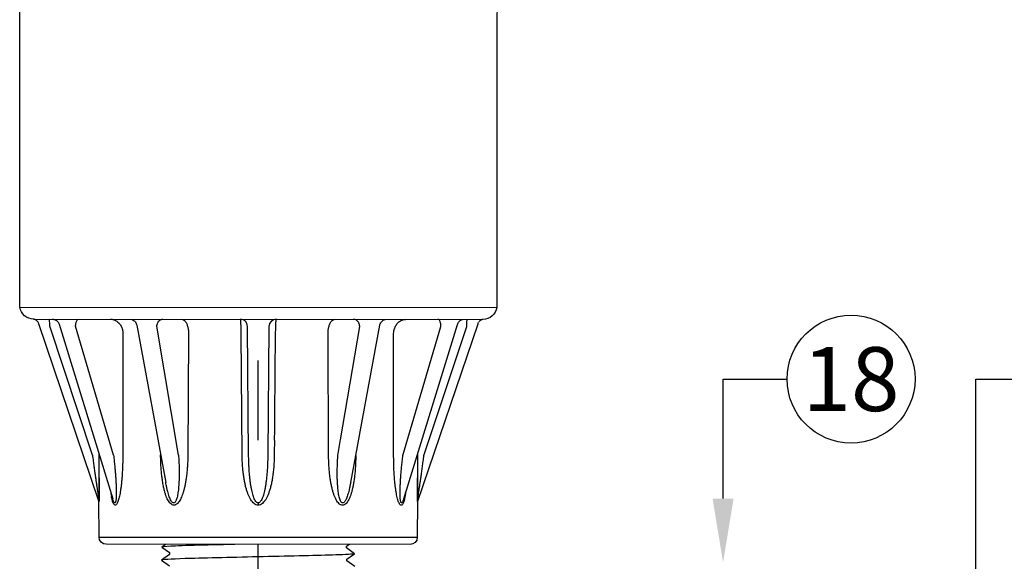
# Model space of a CAD drawing. Extents: x -4 to 180, y -14 to 89.
# Drawn here: x 10 to 22, y 25 to 31 of the extents above; entities that cross this region are included whole.
import ezdxf
from ezdxf import colors
from ezdxf.entities.mleader import LeaderData, LeaderLine
from ezdxf.enums import TextEntityAlignment as Align
from ezdxf.math import Vec2, Vec3

# ---------------------------------------------------------------- set-up
doc = ezdxf.new("R2010")
doc.units = 0
doc.header["$MEASUREMENT"] = 0
for name, color, linetype in [('HI-DETL-FINE', 249, 'Continuous'), ('HI-PROD-FINE', 249, 'Continuous'), ('HI-PROD-OTLN', 3, 'Continuous'), ('HI-TEXT-STND', 2, 'Continuous')]:
    doc.layers.add(name, color=color, linetype=linetype)
doc.layers.add('REF', color=5, linetype='Continuous', plot=False)
doc.styles.add('HUNTER', font='ARIALN_0.TTF')
doc.styles.get("Standard").update_dxf_attribs({"font": 'ARIAL_0.TTF'})

# ---------------------------------------------------------------- blocks, each defined once
blk = doc.blocks.new('_TagCircle')
at = {"transparency": 16777216}
blk.add_circle((0, 0), 0.125, dxfattribs=at)
at = {"transparency": 16777216, "style": 'HUNTER'}
blk.add_attdef('TAGNUMBER', text='', height=0.125, dxfattribs=at).set_placement((0, -0.0625), align=Align.CENTER)

msp = doc.modelspace()

# ---------------------------------------------------------------- linework, layer by layer
at = {"layer": 'HI-DETL-FINE'}
msp.add_lwpolyline([(14.1202, 24.9078), (14.0284, 24.9736), (14.0284, 24.9736), (14.0284, 24.9951), (14.1178, 25.059), (14.0237, 25.1258), (14.0237, 25.1472), (14.1131, 25.2103), (14.0189, 25.2779), (14.0189, 25.2994), (14.1084, 25.363), (14.0142, 25.4301), (14.0142, 25.4516), (14.1036, 25.5147), (14.0095, 25.5823), (14.0095, 25.6037), (14.0989, 25.6673), (14.0047, 25.7344), (14.0047, 25.7559), (14.0942, 25.819), (14, 25.8866), (14, 25.9081), (14.0894, 25.9717), (13.9952, 26.0388), (13.9952, 26.0602), (14.0276, 26.0793), (13.9715, 26.1369), (12.0031, 26.1369), (11.8973, 26.0311), (11.977, 25.9847), (11.977, 25.9632), (11.8828, 25.8965), (11.9722, 25.8325), (11.9722, 25.811), (11.8781, 25.7443), (11.9675, 25.6803), (11.9675, 25.6589), (11.8733, 25.5922), (11.9628, 25.5281), (11.9628, 25.5067), (11.8686, 25.44), (11.958, 25.376), (11.958, 25.3545), (11.8639, 25.2878), (11.9532, 25.2238), (11.9532, 25.2023), (11.8591, 25.1356), (11.9485, 25.0716), (11.9485, 25.0501), (11.8544, 24.9835), (11.9462, 24.9177)], dxfattribs=at)
for points, knots in [([(14.0894, 25.9717), (14.0876, 25.9709), (14.0858, 25.9703), (14.0782, 25.9689), (14.0706, 25.9679), (14.0407, 25.9651), (14.0112, 25.9632), (13.8961, 25.9575), (13.7833, 25.9538), (13.3134, 25.9409), (12.8358, 25.9319), (12.2145, 25.9163), (12.0167, 25.91), (11.9122, 25.9022), (11.8988, 25.9006), (11.8828, 25.8965)], [0.02582303, 0.02582303, 0.02582303, 0.02582303, 0.03699179, 0.03699179, 0.07398357, 0.07398357, 0.14796714, 0.14796714, 0.29593429, 0.29593429, 0.65544189, 0.65544189, 0.90531393, 0.90531393, 0.96618572, 0.96618572, 0.96618572, 0.96618572]), ([(14.0276, 26.0793), (14.0268, 26.0789), (14.025, 26.0782), (14.0137, 26.077), (13.9948, 26.0757), (13.9686, 26.0743), (13.9356, 26.073), (13.896, 26.0717), (13.8495, 26.0704), (13.7967, 26.0691), (13.7386, 26.0678), (13.6751, 26.0665), (13.6061, 26.0652), (13.5324, 26.0638), (13.4554, 26.0625), (13.3749, 26.0612), (13.2908, 26.0599), (13.2043, 26.0586), (13.1168, 26.0573), (13.0282, 26.056), (12.9383, 26.0547), (12.8485, 26.0533), (12.7603, 26.052), (12.6735, 26.0507), (12.5879, 26.0494), (12.5049, 26.0481), (12.4258, 26.0468), (12.3504, 26.0455), (12.2787, 26.0442), (12.2119, 26.0429), (12.151, 26.0416), (12.0957, 26.0403), (12.0461, 26.0389), (12.003, 26.0376), (11.9673, 26.0363), (11.9384, 26.035), (11.9166, 26.0337), (11.903, 26.0324), (11.8973, 26.0311)], [0, 0, 0, 0, 0.0206586, 0.0467862, 0.0736655, 0.1005448, 0.1268035, 0.1530624, 0.1800766, 0.2070908, 0.2334807, 0.2598708, 0.2870198, 0.3141687, 0.3406896, 0.3672107, 0.3944943, 0.4217779, 0.4484297, 0.4750817, 0.5024997, 0.5299178, 0.5567006, 0.5834836, 0.6110364, 0.638589, 0.6655047, 0.6924205, 0.7201098, 0.7477992, 0.7748477, 0.8018965, 0.8297227, 0.857549, 0.8847303, 0.9119118, 0.9398749, 1, 1, 1, 1]), ([(14.0942, 25.819), (14.0935, 25.8188), (14.0929, 25.8187), (14.0895, 25.8179), (14.0865, 25.8174), (14.076, 25.8159), (14.0666, 25.8149), (14.0176, 25.8108), (13.9563, 25.8079), (13.6642, 25.7971), (13.3142, 25.7895), (12.6127, 25.7741), (12.2702, 25.7665), (11.9693, 25.7548), (11.9017, 25.7502), (11.8781, 25.7443)], [0.02419043, 0.02419043, 0.02419043, 0.02419043, 0.02870352, 0.02870352, 0.04783921, 0.04783921, 0.08611057, 0.08611057, 0.20416989, 0.20416989, 0.50665778, 0.50665778, 0.80914568, 0.80914568, 0.96678898, 0.96678898, 0.96678898, 0.96678898]), ([(14.0989, 25.6673), (14.0972, 25.6666), (14.0955, 25.666), (14.0883, 25.6646), (14.0809, 25.6637), (14.0522, 25.6609), (14.0239, 25.6591), (13.9133, 25.6536), (13.805, 25.6499), (13.3634, 25.6377), (12.9213, 25.6292), (12.2872, 25.6142), (12.0643, 25.6077), (11.9169, 25.5992), (11.8927, 25.5969), (11.8733, 25.5922)], [0.0256589, 0.0256589, 0.0256589, 0.0256589, 0.03605995, 0.03605995, 0.07211991, 0.07211991, 0.14423982, 0.14423982, 0.28847964, 0.28847964, 0.62567922, 0.62567922, 0.87832717, 0.87832717, 0.9661505, 0.9661505, 0.9661505, 0.9661505]), ([(14.1036, 25.5147), (14.1029, 25.5144), (14.1021, 25.5143), (14.0985, 25.5135), (14.0954, 25.513), (14.0843, 25.5114), (14.0744, 25.5104), (14.0228, 25.5063), (13.9584, 25.5032), (13.6707, 25.493), (13.3475, 25.4858), (12.686, 25.4715), (12.3544, 25.4643), (11.9921, 25.4522), (11.8955, 25.4465), (11.8686, 25.44)], [0.02408308, 0.02408308, 0.02408308, 0.02408308, 0.02939841, 0.02939841, 0.04899736, 0.04899736, 0.08819524, 0.08819524, 0.20860363, 0.20860363, 0.49142471, 0.49142471, 0.77424579, 0.77424579, 0.96716328, 0.96716328, 0.96716328, 0.96716328]), ([(14.1084, 25.363), (14.1065, 25.3623), (14.1046, 25.3616), (14.097, 25.3602), (14.0893, 25.3593), (14.059, 25.3564), (14.0291, 25.3545), (13.9125, 25.3489), (13.7983, 25.3452), (13.3236, 25.3323), (12.8421, 25.3232), (12.2124, 25.308), (12.0106, 25.3017), (11.8966, 25.2938), (11.8807, 25.2921), (11.8639, 25.2878)], [0.02558729, 0.02558729, 0.02558729, 0.02558729, 0.03691206, 0.03691206, 0.07382413, 0.07382413, 0.14764826, 0.14764826, 0.29529652, 0.29529652, 0.65240561, 0.65240561, 0.89933235, 0.89933235, 0.96625657, 0.96625657, 0.96625657, 0.96625657]), ([(14.1131, 25.2103), (14.1123, 25.2101), (14.1115, 25.2099), (14.1078, 25.2091), (14.1046, 25.2086), (14.0932, 25.207), (14.0831, 25.206), (14.0295, 25.2018), (13.9621, 25.1987), (13.647, 25.1877), (13.2766, 25.1799), (12.5502, 25.1642), (12.2044, 25.1565), (11.9353, 25.1451), (11.8807, 25.141), (11.8591, 25.1356)], [0.0239843, 0.0239843, 0.0239843, 0.0239843, 0.02967228, 0.02967228, 0.0494538, 0.0494538, 0.08901683, 0.08901683, 0.21219142, 0.21219142, 0.52071241, 0.52071241, 0.82923339, 0.82923339, 0.96741481, 0.96741481, 0.96741481, 0.96741481]), ([(14.1178, 25.059), (14.1147, 25.0578), (14.1111, 25.0567), (14.0988, 25.0549), (14.0869, 25.0537), (14.0393, 25.0502), (13.9925, 25.0478), (13.7496, 25.0383), (13.4393, 25.0312), (12.7788, 25.017), (12.4351, 25.0099), (12.0098, 24.9971), (11.8893, 24.9911), (11.8544, 24.9835)], [0.0267266, 0.0267266, 0.0267266, 0.0267266, 0.04627099, 0.04627099, 0.09254197, 0.09254197, 0.18508394, 0.18508394, 0.46547419, 0.46547419, 0.74586444, 0.74586444, 0.96681648, 0.96681648, 0.96681648, 0.96681648])]:
    msp.add_open_spline(points, degree=3, knots=knots, dxfattribs=at)
at = {"layer": 'HI-PROD-FINE'}
for p, q in [((10.1918, 27.9492), (15.7853, 27.9464)), ((10.3551, 27.8101), (15.6196, 27.8075)), ((11.0448, 26.214), (10.5452, 27.7267)), ((10.5766, 27.81), (10.5759, 27.81)), ((10.6539, 27.751), (11.282, 25.7033)), ((11.2916, 26.2139), (10.8472, 27.7265)), ((11.562, 27.7476), (11.5636, 27.7407)), ((11.5636, 27.7407), (11.5636, 27.7407)), ((14.4133, 27.7393), (14.4133, 27.7393)), ((14.6838, 26.2123), (15.1297, 27.7244)), ((14.6929, 25.7017), (15.323, 27.7487)), ((14.9306, 26.2121), (15.4317, 27.7243)), ((11.4014, 27.6422), (11.4, 26.2135)), ((11.12, 26.2313), (11.1214, 25.6734)), ((11.12, 26.2313), (11.1222, 25.6712)), ((14.8554, 26.2294), (14.8527, 25.6693)), ((14.8554, 26.2295), (14.8534, 25.6716)), ((14.6929, 25.7017), (14.6929, 25.7017))]:
    msp.add_line(p, q, dxfattribs=at)
for points in [[(10.5766, 27.81), (10.5779, 27.81), (10.5824, 27.8097), (10.5877, 27.809), (10.5938, 27.8078), (10.6004, 27.8059), (10.6073, 27.8033)], [(10.6073, 27.8033), (10.6145, 27.7997), (10.6218, 27.7951), (10.6289, 27.7896), (10.6355, 27.7831), (10.6415, 27.7758), (10.6468, 27.7675), (10.6513, 27.7583), (10.6539, 27.751)], [(11.4942, 27.8096), (11.513, 27.8032), (11.5229, 27.7983)], [(11.5229, 27.7983), (11.532, 27.7923), (11.5402, 27.7851), (11.5475, 27.7768), (11.5536, 27.7677), (11.5585, 27.7579), (11.562, 27.7476)], [(14.4133, 27.7393), (14.4149, 27.7462), (14.4185, 27.7566), (14.4234, 27.7664), (14.4295, 27.7755)], [(14.4295, 27.7755), (14.4368, 27.7837), (14.4451, 27.7909), (14.4542, 27.7969), (14.464, 27.8017), (14.4744, 27.8053)], [(15.323, 27.7487), (15.3258, 27.7562), (15.3302, 27.7654), (15.3356, 27.7737), (15.3417, 27.7811), (15.3484, 27.7875), (15.3555, 27.793), (15.3628, 27.7975), (15.3835, 27.8076)]]:
    msp.add_lwpolyline(points, dxfattribs=at)
for centre, radius, start, end in [((12.7789, 27.7248), 0.0841, 0.47171, 89.97173), ((13.198, 27.7246), 0.0841, 89.97172, 179.47173), ((12.5337, 25.9526), 1.2864, 187.84815, 188.42216), ((12.2111, 25.9038), 0.9601, 188.35959, 190.40903), ((13.4727, 25.9478), 1.2548, 351.57081, 352.09936)]:
    msp.add_arc(centre, radius, start, end, dxfattribs=at)
for points, knots in [([(10.5452, 27.7267), (10.5452, 27.7406), (10.5453, 27.7669), (10.5409, 27.7888), (10.5405, 27.81), (10.5365, 27.81)], [0, 0, 0, 0, 0.041753398, 0.072401887, 0.084373568, 0.084373568, 0.084373568, 0.084373568]), ([(10.8472, 27.7265), (10.8473, 27.7405), (10.8504, 27.7658), (10.8606, 27.7964), (10.877, 27.8099), (10.8841, 27.8099)], [0, 0, 0, 0, 0.042039904, 0.075366611, 0.096826467, 0.096826467, 0.096826467, 0.096826467]), ([(11.2547, 27.8097), (11.2677, 27.8097), (11.295, 27.8055), (11.3328, 27.7866), (11.3644, 27.7566), (11.3866, 27.7197), (11.3988, 27.6807), (11.4014, 27.6545), (11.4014, 27.6422)], [0, 0, 0, 0, 0.03922309, 0.08138988, 0.1248454, 0.16805256, 0.20920017, 0.2463713, 0.2463713, 0.2463713, 0.2463713]), ([(11.7999, 27.7261), (11.8001, 27.7403), (11.8063, 27.7684), (11.8327, 27.8007), (11.8589, 27.8094), (11.8713, 27.8094)], [0, 0, 0, 0, 0.04286212, 0.08297307, 0.12016027, 0.12016027, 0.12016027, 0.12016027]), ([(12.0898, 27.8093), (12.0972, 27.8093), (12.1141, 27.8041), (12.1347, 27.7838), (12.1513, 27.754), (12.1629, 27.7179), (12.1693, 27.6798), (12.1706, 27.6541), (12.1705, 27.6418)], [0, 0, 0, 0, 0.0222947, 0.05029931, 0.08479458, 0.12370918, 0.1635079, 0.20054837, 0.20054837, 0.20054837, 0.20054837]), ([(12.7886, 27.6415), (12.7886, 27.6538), (12.7883, 27.6792), (12.7875, 27.7171), (12.7858, 27.7517), (12.7847, 27.7822), (12.7813, 27.7965), (12.7811, 27.8089), (12.779, 27.8089)], [0, 0, 0, 0, 0.03703368, 0.07626811, 0.11319956, 0.14301412, 0.16179154, 0.16816214, 0.16816214, 0.16816214, 0.16816214]), ([(13.198, 27.8087), (13.1959, 27.8087), (13.1956, 27.7963), (13.1923, 27.782), (13.1911, 27.7514), (13.1894, 27.7169), (13.1886, 27.679), (13.1883, 27.6536), (13.1882, 27.6413)], [0, 0, 0, 0, 0.00636963, 0.02515677, 0.05499231, 0.09194085, 0.13116979, 0.16816215, 0.16816215, 0.16816215, 0.16816215]), ([(13.8063, 27.641), (13.8063, 27.6533), (13.8076, 27.679), (13.814, 27.7171), (13.8257, 27.7532), (13.8422, 27.783), (13.8629, 27.8032), (13.8798, 27.8084), (13.8872, 27.8084)], [0, 0, 0, 0, 0.03708198, 0.07688727, 0.11578616, 0.15026021, 0.17825198, 0.20054856, 0.20054856, 0.20054856, 0.20054856]), ([(14.177, 27.7249), (14.1769, 27.7392), (14.1706, 27.7672), (14.1443, 27.7996), (14.1181, 27.8083), (14.1057, 27.8083)], [0, 0, 0, 0, 0.04286281, 0.08297378, 0.12016028, 0.12016028, 0.12016028, 0.12016028]), ([(14.5754, 27.6406), (14.5754, 27.653), (14.578, 27.6792), (14.5903, 27.7181), (14.6126, 27.755), (14.6441, 27.7849), (14.682, 27.8038), (14.7092, 27.808), (14.7223, 27.808)], [0, 0, 0, 0, 0.03721307, 0.07836974, 0.12156377, 0.16499668, 0.20714524, 0.24637151, 0.24637151, 0.24637151, 0.24637151]), ([(15.1297, 27.7244), (15.1296, 27.7384), (15.1265, 27.7637), (15.1164, 27.7943), (15.1, 27.8078), (15.0929, 27.8078)], [0, 0, 0, 0, 0.042040553, 0.075367116, 0.096826493, 0.096826493, 0.096826493, 0.096826493]), ([(15.4317, 27.7243), (15.4317, 27.7382), (15.4316, 27.7645), (15.4361, 27.7863), (15.4365, 27.8076), (15.4405, 27.8076)], [0, 0, 0, 0, 0.041754033, 0.072402303, 0.084373574, 0.084373574, 0.084373574, 0.084373574]), ([(11.0448, 26.214), (11.0479, 26.1914), (11.0538, 26.1479), (11.0624, 26.0852), (11.0703, 26.0276), (11.0776, 25.9749), (11.0843, 25.927), (11.0905, 25.8835), (11.0961, 25.8439), (11.1013, 25.8081), (11.1061, 25.7758), (11.1106, 25.747), (11.1145, 25.7214), (11.1184, 25.6993), (11.1203, 25.6848), (11.1221, 25.6781), (11.1223, 25.6776)], [0, 0, 0, 0, 0.06853604, 0.1317288, 0.1898994, 0.24301233, 0.29122364, 0.33500827, 0.37485229, 0.41107241, 0.44371094, 0.47280972, 0.49856633, 0.52119289, 0.54042465, 0.54206382, 0.54206382, 0.54206382, 0.54206382]), ([(11.4, 26.2135), (11.4, 26.1901), (11.3995, 26.1451), (11.3977, 26.0798), (11.395, 26.0192), (11.3914, 25.9632), (11.3871, 25.9121), (11.3823, 25.8658), (11.3769, 25.8238), (11.3712, 25.7859), (11.365, 25.7518), (11.3584, 25.7215), (11.3514, 25.6947), (11.3438, 25.6714), (11.3356, 25.652), (11.327, 25.6377), (11.3166, 25.6279), (11.3027, 25.6292), (11.2929, 25.642), (11.2846, 25.6598), (11.2771, 25.6833), (11.2713, 25.7073), (11.2681, 25.7235), (11.2668, 25.7304)], [0, 0, 0, 0, 0.0701315, 0.13507309, 0.19588354, 0.25217754, 0.30334818, 0.34971804, 0.39188255, 0.43023028, 0.46484038, 0.49579459, 0.5233656, 0.54787426, 0.56913252, 0.58616809, 0.59855585, 0.60913848, 0.62374992, 0.64389615, 0.66872216, 0.69727047, 0.71819166, 0.71819166, 0.71819166, 0.71819166]), ([(11.2916, 26.2139), (11.2943, 26.1916), (11.2991, 26.1485), (11.3055, 26.086), (11.3108, 26.028), (11.3151, 25.9745), (11.3185, 25.9257), (11.321, 25.8815), (11.3228, 25.8415), (11.3238, 25.8053), (11.3241, 25.7728), (11.3238, 25.7439), (11.3229, 25.7184), (11.3212, 25.6965), (11.3187, 25.6779), (11.3155, 25.6654), (11.3111, 25.6546), (11.3003, 25.6568), (11.295, 25.669), (11.2879, 25.6842), (11.2839, 25.6967), (11.282, 25.7033)], [0, 0, 0, 0, 0.06758531, 0.13003419, 0.18837275, 0.24223756, 0.2910577, 0.33515255, 0.37509659, 0.41126034, 0.44371544, 0.4725287, 0.49792874, 0.52014837, 0.53887699, 0.55297595, 0.5616599, 0.56802687, 0.58036648, 0.59900576, 0.61944577, 0.61944577, 0.61944577, 0.61944577]), ([(14.6929, 25.7017), (14.6923, 25.6997), (14.6897, 25.6914), (14.6852, 25.6781), (14.6786, 25.6647), (14.6734, 25.6544), (14.6629, 25.6534), (14.6588, 25.6658), (14.6554, 25.6803), (14.6531, 25.7017), (14.6516, 25.7268), (14.6509, 25.7558), (14.6509, 25.7885), (14.6518, 25.8254), (14.6534, 25.8667), (14.6559, 25.9127), (14.6593, 25.9634), (14.6638, 26.019), (14.6693, 26.0793), (14.6759, 26.1442), (14.681, 26.189), (14.6838, 26.2123)], [0, 0, 0, 0, 0.0061006, 0.02614888, 0.04171602, 0.05199663, 0.05816006, 0.06819937, 0.08462953, 0.10611923, 0.13149122, 0.16031009, 0.19291916, 0.22972279, 0.27102635, 0.3169924, 0.36780097, 0.42363735, 0.48430903, 0.54931532, 0.61951616, 0.61951616, 0.61951616, 0.61951616]), ([(14.8527, 25.6768), (14.8529, 25.6775), (14.8552, 25.6851), (14.8571, 25.7016), (14.8616, 25.7267), (14.866, 25.7556), (14.871, 25.7884), (14.8765, 25.8253), (14.8825, 25.8666), (14.889, 25.9126), (14.8962, 25.9633), (14.904, 26.0189), (14.9123, 26.0792), (14.9213, 26.1441), (14.9274, 26.1889), (14.9306, 26.2121)], [0.0010449, 0.0010449, 0.0010449, 0.0010449, 0.00326721, 0.02523145, 0.05125132, 0.0808177, 0.11425589, 0.15196395, 0.19424131, 0.24124167, 0.2931355, 0.35009732, 0.41191615, 0.47806933, 0.54941326, 0.54941326, 0.54941326, 0.54941326]), ([(14.714, 25.7638), (14.7134, 25.7602), (14.7113, 25.7463), (14.7073, 25.7233), (14.702, 25.6986), (14.6982, 25.6841), (14.6967, 25.6787)], [0, 0, 0, 0, 0.011103404, 0.042144302, 0.070034096, 0.08691757, 0.08691757, 0.08691757, 0.08691757])]:
    msp.add_open_spline(points, degree=3, knots=knots, dxfattribs=at)
at = {"layer": 'HI-PROD-OTLN'}
msp.add_lwpolyline([(15.7887, 34.8704), (15.7853, 27.9464, -0.3601359), (15.6219, 27.8076), (15.6223, 27.8076), (15.6204, 27.8072), (15.6177, 27.8066), (15.6143, 27.8056), (15.6102, 27.8042), (15.6059, 27.8024), (15.6012, 27.8002), (15.5963, 27.7974), (15.5915, 27.7943), (15.5869, 27.7908), (15.5824, 27.7869), (15.5781, 27.7825), (15.574, 27.7778)], format="xyb", dxfattribs=at)
at = {"layer": 'REF'}
msp.add_lwpolyline([(12.9873, 22.5665), (12.9873, 23.004), (12.9873, 26.8873), (12.9873, 27.3248)], dxfattribs=at)

# ---------------------------------------------------------------- leaders
at = {"layer": 'HI-TEXT-STND'}
ml = msp.add_multileader_block('Standard', dxfattribs=at)
ml.set_content('_TagCircle', color=256, scale=6)
ml.set_attribute('TAGNUMBER', '18', width=0)
ml.set_leader_properties()
ml.build(insert=Vec2(0, 0))
ml.multileader.update_dxf_attribs({"dogleg_length": 0.125, "arrow_head_size": 0.75, "scale": 6})
ctx = ml.context
ctx.base_point, ctx.scale, ctx.char_height, ctx.arrow_head_size, ctx.landing_gap_size, ctx.plane_origin = Vec3(19.1868, 27.1069), 6, 0.6, 0.75, 0.3, Vec3(15.7132, 17.1543)
notes = []
notes.append((ctx, [(0, (1, 1, 0), (18.4368, 27.1069), (1, 0), 0.75, [(0, [(18.4368, 24.9553)], 0, [])])]))
ctx.block.insert = Vec3(19.9368, 27.1069)
ml = msp.add_multileader_block('Standard', dxfattribs=at)
ml.set_content('_TagCircle', color=256, scale=6)
ml.set_attribute('TAGNUMBER', '5', width=0)
ml.set_leader_properties()
ml.build(insert=Vec2(0, 0))
ml.multileader.update_dxf_attribs({"dogleg_length": 0.125, "arrow_head_size": 0.75, "scale": 6})
ctx = ml.context
ctx.base_point, ctx.scale, ctx.char_height, ctx.arrow_head_size, ctx.landing_gap_size, ctx.plane_origin = Vec3(22.1507, 27.1069), 6, 0.6, 0.75, 0.3, Vec3(18.6771, 17.1543)
notes.append((ctx, [(0, (1, 1, 0), (21.4007, 27.1069), (1, 0), 0.75, [(0, [(21.4007, 20.8478)], 0, [])])]))
ctx.block.insert = Vec3(22.9007, 27.1069)
for ctx, leaders in notes:
    for number, flags, end, landing, length, lines in leaders:
        leader = LeaderData()
        leader.index, (leader.has_last_leader_line, leader.has_dogleg_vector, leader.attachment_direction) = number, flags
        leader.last_leader_point, leader.dogleg_vector, leader.dogleg_length = Vec3(end), Vec3(landing), length
        for number, points, colour, breaks in lines:
            line = LeaderLine()
            line.index, line.vertices, line.color, line.breaks = number, Vec3.list(points), colors.encode_raw_color(colour), breaks
            leader.lines.append(line)
        ctx.leaders.append(leader)

# ---------------------------------------------------------------- next in the draw order: wipeouts: each hides what was drawn before it
msp.add_wipeout([(14.5895, 25.1672), (11.5827, 25.1672), (11.5827, 26.3894), (14.5895, 26.3894)])

# ---------------------------------------------------------------- next in the draw order: linework, layer by layer
at = {"layer": 'HI-PROD-FINE'}
for p, q in [((11.5636, 27.7407), (11.9033, 25.8957)), ((12.0539, 26.2136), (11.7999, 27.7261)), ((12.8755, 26.2131), (12.863, 27.7255)), ((13.1139, 27.7254), (13.0999, 26.213)), ((13.9215, 26.2126), (14.177, 27.7249)), ((14.0718, 25.8946), (14.4133, 27.7393)), ((12.1705, 27.6418), (12.1624, 26.2131)), ((12.7999, 26.2128), (12.7886, 27.6415)), ((13.1882, 27.6413), (13.1756, 26.2126)), ((13.8131, 26.2123), (13.8063, 27.641)), ((14.5754, 26.2119), (14.5754, 27.6406)), ((11.8437, 26.2133), (11.8437, 26.2195)), ((14.0719, 25.8951), (14.0718, 25.8946)), ((12.9874, 25.6544), (12.9874, 25.6276)), ((11.1225, 25.2527), (14.852, 25.2508))]:
    msp.add_line(p, q, dxfattribs=at)
for points, knots in [([(11.8603, 25.9515), (11.8578, 25.9708), (11.8534, 26.0113), (11.8484, 26.0743), (11.845, 26.1422), (11.844, 26.189), (11.8437, 26.2133)], [0, 0, 0, 0, 0.05860586, 0.12198897, 0.18964766, 0.26249354, 0.26249354, 0.26249354, 0.26249354]), ([(12.1624, 26.2131), (12.1622, 26.19), (12.1613, 26.1453), (12.158, 26.0806), (12.1531, 26.0204), (12.1468, 25.9648), (12.1393, 25.9139), (12.1309, 25.8678), (12.1215, 25.826), (12.1113, 25.7881), (12.1004, 25.754), (12.0886, 25.7235), (12.0759, 25.6965), (12.0621, 25.6729), (12.0468, 25.653), (12.0299, 25.6375), (12.0106, 25.6281), (11.989, 25.6277), (11.9681, 25.6374), (11.9502, 25.6551), (11.9344, 25.6777), (11.9204, 25.7045), (11.9078, 25.735), (11.8964, 25.7695), (11.8858, 25.8083), (11.8773, 25.8462), (11.8726, 25.8713), (11.8708, 25.8818)], [0, 0, 0, 0, 0.06951229, 0.13396371, 0.19443804, 0.25061841, 0.30188657, 0.34857226, 0.39128281, 0.43046149, 0.46623815, 0.49874678, 0.52835014, 0.5555805, 0.58072694, 0.60340905, 0.62374602, 0.64384517, 0.66600717, 0.6908317, 0.7184321, 0.74857092, 0.78136168, 0.81748715, 0.85752945, 0.90188921, 0.9339664, 0.9339664, 0.9339664, 0.9339664]), ([(12.0539, 26.2136), (12.0553, 26.1914), (12.0577, 26.1487), (12.0599, 26.0867), (12.061, 26.0292), (12.0609, 25.976), (12.0598, 25.9275), (12.0579, 25.8835), (12.0552, 25.8436), (12.0517, 25.8075), (12.0476, 25.775), (12.0428, 25.746), (12.0372, 25.7204), (12.0308, 25.6981), (12.0233, 25.6792), (12.0148, 25.6648), (12.0042, 25.6549), (11.9896, 25.6546), (11.977, 25.6651), (11.9657, 25.6812), (11.955, 25.7025), (11.945, 25.7279), (11.9355, 25.7569), (11.9263, 25.7897), (11.9173, 25.8266), (11.9096, 25.8624), (11.9051, 25.886), (11.9033, 25.8957)], [0, 0, 0, 0, 0.06665603, 0.12829701, 0.18594882, 0.23929792, 0.28775251, 0.33162417, 0.371479, 0.40771548, 0.44042755, 0.46969803, 0.49578521, 0.51902142, 0.53938746, 0.5561754, 0.56922019, 0.58101584, 0.59620511, 0.61612441, 0.64014649, 0.66746091, 0.69783761, 0.73174408, 0.76964264, 0.81186281, 0.84152864, 0.84152864, 0.84152864, 0.84152864]), ([(12.9874, 25.6276), (12.9786, 25.6275), (12.961, 25.6318), (12.938, 25.6463), (12.9183, 25.6669), (12.9005, 25.6918), (12.8847, 25.7206), (12.8704, 25.7527), (12.8574, 25.7883), (12.8456, 25.8274), (12.8349, 25.8702), (12.8253, 25.917), (12.817, 25.9679), (12.8101, 26.0231), (12.8047, 26.0826), (12.8011, 26.1463), (12.8, 26.1901), (12.7999, 26.2128)], [0, 0, 0, 0, 0.02637594, 0.05256238, 0.08077662, 0.11138013, 0.1440822, 0.17908531, 0.21680774, 0.25759835, 0.30167716, 0.3492322, 0.40064945, 0.45639816, 0.51621806, 0.5796928, 0.64777483, 0.64777483, 0.64777483, 0.64777483]), ([(12.9874, 25.6544), (12.9821, 25.6543), (12.9707, 25.6591), (12.9578, 25.6733), (12.9464, 25.6925), (12.9362, 25.7161), (12.9269, 25.7433), (12.9185, 25.7738), (12.9107, 25.8077), (12.9037, 25.8449), (12.8973, 25.8858), (12.8915, 25.9303), (12.8864, 25.979), (12.8822, 26.0317), (12.8788, 26.0885), (12.8764, 26.1495), (12.8757, 26.1914), (12.8755, 26.2131)], [0, 0, 0, 0, 0.01604527, 0.03455848, 0.05687662, 0.08275712, 0.11153184, 0.14311395, 0.17772793, 0.21560541, 0.25689422, 0.30173109, 0.35045151, 0.40347748, 0.46053989, 0.52121666, 0.58639088, 0.58639088, 0.58639088, 0.58639088]), ([(13.0999, 26.213), (13.0997, 26.1893), (13.0988, 26.1436), (13.096, 26.0775), (13.092, 26.0162), (13.0869, 25.9597), (13.0809, 25.908), (13.0741, 25.8612), (13.0666, 25.8191), (13.0585, 25.7815), (13.0497, 25.7484), (13.0401, 25.7195), (13.0296, 25.6946), (13.0178, 25.6741), (13.0045, 25.6592), (12.9927, 25.6544), (12.9874, 25.6544)], [0, 0, 0, 0, 0.07126329, 0.1370962, 0.19848853, 0.25537584, 0.30735123, 0.35459288, 0.3973183, 0.43563876, 0.46974453, 0.50007414, 0.52707984, 0.55078031, 0.57049735, 0.58637467, 0.58637467, 0.58637467, 0.58637467]), ([(13.1756, 26.2126), (13.1753, 26.1878), (13.1741, 26.14), (13.1698, 26.0709), (13.1634, 26.0068), (13.1552, 25.9476), (13.1453, 25.8935), (13.1341, 25.8444), (13.1216, 25.8002), (13.1078, 25.7608), (13.0929, 25.7259), (13.0766, 25.6954), (13.0585, 25.669), (13.038, 25.6471), (13.0142, 25.6318), (12.9961, 25.6276), (12.9874, 25.6276)], [0, 0, 0, 0, 0.07444265, 0.14332601, 0.20772185, 0.26759767, 0.32256003, 0.37283138, 0.41868476, 0.4602945, 0.49794672, 0.53225922, 0.5640154, 0.59377413, 0.6215781, 0.64774705, 0.64774705, 0.64774705, 0.64774705]), ([(14.1016, 25.8656), (14.0989, 25.8516), (14.0934, 25.825), (14.084, 25.7871), (14.0737, 25.753), (14.0626, 25.7225), (14.0506, 25.6956), (14.0375, 25.6719), (14.0227, 25.652), (14.0063, 25.6365), (13.9871, 25.6271), (13.9655, 25.6267), (13.9445, 25.6365), (13.9261, 25.6541), (13.9096, 25.6767), (13.895, 25.7035), (13.8816, 25.734), (13.8694, 25.7685), (13.858, 25.8073), (13.8476, 25.8507), (13.8381, 25.8989), (13.8299, 25.9521), (13.823, 26.0103), (13.8177, 26.0733), (13.8141, 26.1412), (13.8132, 26.188), (13.8131, 26.2123)], [0, 0, 0, 0, 0.04256474, 0.08156233, 0.1171231, 0.14938275, 0.17870491, 0.20562177, 0.23042891, 0.25278503, 0.27288969, 0.2929757, 0.31538699, 0.34057266, 0.36854272, 0.39901618, 0.43209934, 0.46847732, 0.50873307, 0.5532665, 0.60229233, 0.65602924, 0.71469335, 0.77810426, 0.84576923, 0.9186121, 0.9186121, 0.9186121, 0.9186121]), ([(14.0718, 25.8946), (14.0709, 25.8901), (14.0676, 25.8723), (14.0615, 25.8425), (14.0532, 25.8064), (14.0447, 25.7739), (14.036, 25.745), (14.0271, 25.7193), (14.0177, 25.697), (14.0079, 25.6782), (13.9975, 25.6639), (13.986, 25.6542), (13.9714, 25.6534), (13.9596, 25.6641), (13.9505, 25.6803), (13.9426, 25.7017), (13.9359, 25.727), (13.9302, 25.756), (13.9253, 25.7888), (13.9213, 25.8257), (13.9181, 25.8671), (13.9157, 25.913), (13.9144, 25.9638), (13.9142, 26.0194), (13.9152, 26.0797), (13.9175, 26.1446), (13.92, 26.1894), (13.9215, 26.2126)], [0, 0, 0, 0, 0.01369806, 0.05427721, 0.09129325, 0.12483441, 0.15497907, 0.18198923, 0.20621078, 0.2276291, 0.24547086, 0.25934897, 0.27119857, 0.28548594, 0.30424011, 0.32711749, 0.35337061, 0.38276741, 0.41575531, 0.45278874, 0.49419989, 0.54016812, 0.59088517, 0.64654552, 0.70696778, 0.77166755, 0.84151321, 0.84151321, 0.84151321, 0.84151321]), ([(14.1317, 26.2122), (14.1314, 26.189), (14.1304, 26.1443), (14.1273, 26.0796), (14.1227, 26.0194), (14.1186, 25.9808), (14.1163, 25.9622)], [0, 0, 0, 0, 0.0695152, 0.13396173, 0.19441288, 0.250544, 0.250544, 0.250544, 0.250544]), ([(14.6967, 25.6787), (14.6959, 25.6762), (14.6931, 25.6669), (14.6879, 25.6524), (14.6801, 25.6376), (14.6708, 25.6271), (14.6571, 25.6266), (14.6463, 25.638), (14.6372, 25.6547), (14.6285, 25.677), (14.6206, 25.7035), (14.6133, 25.734), (14.6066, 25.7684), (14.6002, 25.8071), (14.5944, 25.8504), (14.5891, 25.8986), (14.5845, 25.9517), (14.5807, 26.0099), (14.5777, 26.073), (14.5759, 26.1408), (14.5754, 26.1877), (14.5754, 26.2119)], [0, 0, 0, 0, 0.00786657, 0.02905361, 0.04604147, 0.05852055, 0.06889997, 0.08286133, 0.10242781, 0.12658486, 0.15438622, 0.18551187, 0.22040344, 0.25951758, 0.30318382, 0.35157112, 0.40486235, 0.46324294, 0.52650273, 0.59411344, 0.66696208, 0.66696208, 0.66696208, 0.66696208]), ([(11.8708, 25.8818), (11.8698, 25.8873), (11.8659, 25.9105), (11.8626, 25.9337), (11.8603, 25.9515)], [0, 0, 0, 0, 0.016817279, 0.070459973, 0.070459973, 0.070459973, 0.070459973]), ([(14.1163, 25.9622), (14.1143, 25.9453), (14.1099, 25.913), (14.1044, 25.8808), (14.1016, 25.8656)], [0, 0, 0, 0, 0.051188729, 0.097762656, 0.097762656, 0.097762656, 0.097762656])]:
    msp.add_open_spline(points, degree=3, knots=knots, dxfattribs=at)
at = {"layer": 'HI-PROD-OTLN'}
msp.add_lwpolyline([(15.5703, 27.7727), (15.5669, 27.7673), (15.5639, 27.7615), (15.5613, 27.7553), (15.5604, 27.7528), (14.8534, 25.6716), (14.852, 25.2508, -0.4129362), (14.7678, 25.1672), (11.2066, 25.1689, -0.4129362), (11.1225, 25.2527), (11.1214, 25.6734), (10.4165, 27.7555), (10.416, 27.757), (10.4135, 27.763), (10.4106, 27.7688), (10.4074, 27.7742), (10.4038, 27.7793), (10.3999, 27.784), (10.3958, 27.7883), (10.3914, 27.7923), (10.3869, 27.7958), (10.3822, 27.799), (10.3775, 27.8019), (10.3729, 27.8042), (10.3684, 27.8061), (10.3643, 27.8077), (10.3606, 27.8088), (10.3577, 27.8096), (10.3554, 27.8101), (10.355, 27.8102, -0.3600069), (10.1918, 27.9492), (10.1952, 34.8732)], format="xyb", dxfattribs=at)

doc.saveas('drawing.dxf')
